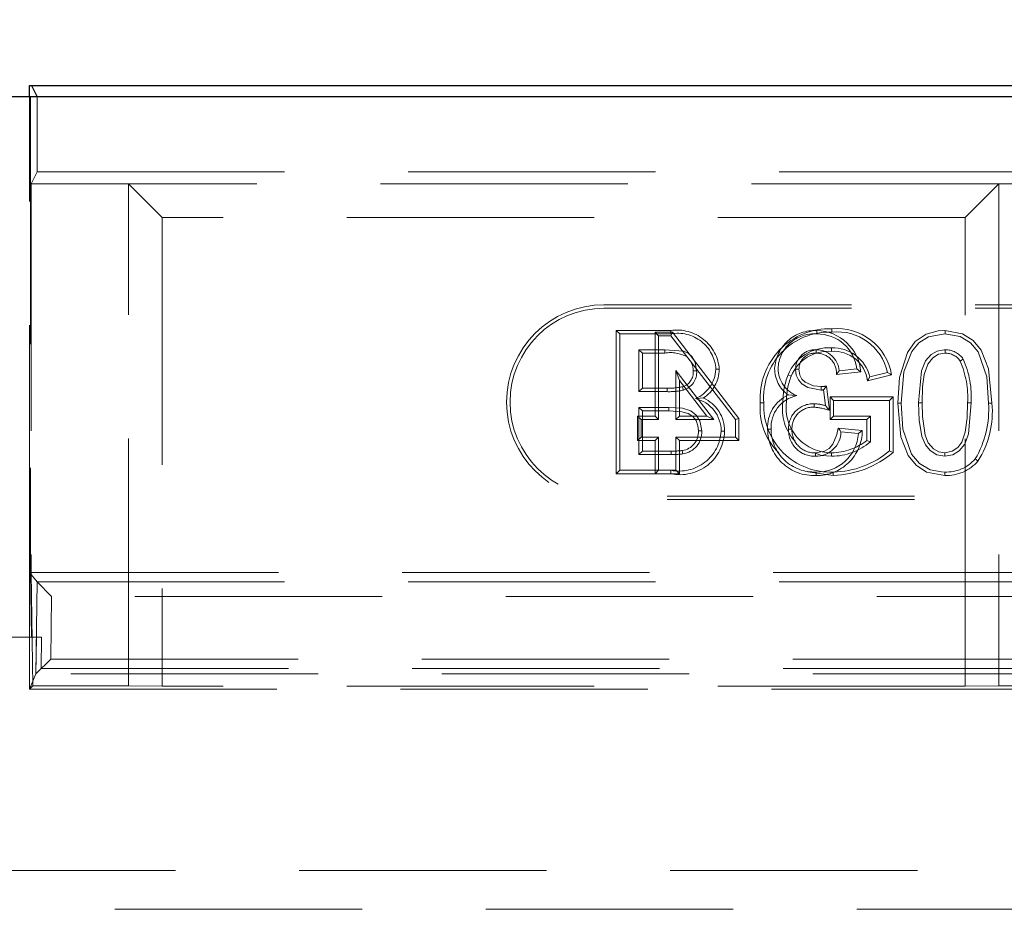
# Model space of a CAD drawing. Units: millimetres. Extents: x 815 to 1235, y 52 to 349.
# Drawn here: x 968 to 973, y 281 to 286 of the extents above; entities that cross this region are included whole.
import ezdxf

# ---------------------------------------------------------------- set-up
doc = ezdxf.new("R2010")
doc.units = ezdxf.units.MM
doc.header["$PDSIZE"] = -1
doc.linetypes.add('HIDDEN', pattern=[1.905, 1.27, -0.635])
doc.linetypes.add('PHANTOM', pattern=[12.7, 6.35, -1.27, 1.27, -1.27, 1.27, -1.27])
doc.layers.get('0').update_dxf_attribs({"lineweight": 0})
doc.layers.add('FORMAT', color=7, linetype='Continuous')
doc.styles.add('SLDTEXTSTYLE2', font='TXT', dxfattribs={"width": 0.75})
doc.dimstyles.new('SLDDIMSTYLE1', dxfattribs={"dimtxt": 3.5, "dimasz": 4, "dimexe": 0, "dimexo": 0.0625, "dimgap": 0.875, "dimtad": 2, "dimlfac": 10, "dimrnd": 1e-09, "dimzin": 12, "dimdsep": 46, "dimtxsty": 'SLDTEXTSTYLE2', "dimsah": 1, "dimcen": 0.09, "dimadec": 0, "dimazin": 3, "dimtfac": 1, "dimtofl": 0, "dimtmove": 0, "dimatfit": 3, "dimfxl": 1, "dimfrac": 2, "dimtolj": 1, "dimtzin": 12, "dimarcsym": 0})

# ---------------------------------------------------------------- blocks, each defined once
blk = doc.blocks.new('*D25')
at = {"layer": 'Defpoints', "color": 0, "transparency": 16777216}
for p in [(1017.6556, 293.2606), (917.6556, 285.2049), (1017.6556, 285.2049)]:
    blk.add_point(p, dxfattribs=at)
at = {"layer": 'FORMAT', "color": 0, "lineweight": -2, "transparency": 16777216}
for p, q in [((917.6556, 285.2674), (917.6556, 293.2606)), ((921.6556, 293.2606), (1013.6556, 293.2606)), ((1017.6556, 285.2674), (1017.6556, 293.2606))]:
    blk.add_line(p, q, dxfattribs=at)
at = {"layer": 'FORMAT', "color": 0, "transparency": 16777216}
for points in [[(921.6556, 293.9273), (921.6556, 292.594), (917.6556, 293.2606)], [(1013.6556, 293.9273), (1013.6556, 292.594), (1017.6556, 293.2606)]]:
    blk.add_solid(points, dxfattribs=at)
at = {"layer": 'FORMAT', "color": 0, "transparency": 16777216, "insert": (967.6556, 295.8856), "char_height": 3.5, "attachment_point": 5, "style": 'SLDTEXTSTYLE2'}
blk.add_mtext('\\A1;1000', dxfattribs=at)

msp = doc.modelspace()

# ---------------------------------------------------------------- linework, layer by layer
at = {"linetype": 'Continuous', "lineweight": 30}
for p, q in [((967.7056, 285.2049), (967.7056, 285.2625)), ((967.7056, 285.2625), (967.7161, 285.2625)), ((967.7161, 285.2625), (967.7449, 285.2049)), ((967.7161, 285.2625), (1017.5951, 285.2625)), ((1017.6556, 285.2049), (917.6556, 285.2049))]:
    msp.add_line(p, q, dxfattribs=at)
at = {"linetype": 'HIDDEN', "lineweight": 0}
for p, q in [((967.7056, 282.7625), (967.7056, 285.2049)), ((967.7111, 285.2049), (967.7111, 282.7625)), ((967.7449, 284.8202), (1017.5663, 284.8202)), ((967.7449, 284.8202), (1017.5663, 284.8202)), ((968.2143, 284.759), (967.7143, 284.759)), ((967.7143, 284.759), (967.7143, 282.7625)), ((968.2143, 284.759), (967.7143, 284.759)), ((967.7143, 284.759), (967.7143, 282.7625)), ((972.683, 284.759), (968.2143, 284.759)), ((968.2143, 282.18), (968.2143, 284.759)), ((968.2143, 284.759), (968.3875, 284.5858)), ((968.2143, 284.759), (968.3875, 284.5858)), ((968.2143, 282.18), (968.2143, 284.759)), ((972.683, 284.759), (968.2143, 284.759)), ((972.683, 284.759), (972.5098, 284.5858)), ((972.683, 284.759), (972.5098, 284.5858)), ((972.683, 284.759), (972.683, 282.18)), ((976.6281, 284.759), (972.683, 284.759)), ((976.6281, 284.759), (972.683, 284.759)), ((972.683, 284.759), (972.683, 282.18)), ((968.3875, 284.5858), (968.3875, 282.1783)), ((972.5098, 284.5858), (968.3875, 284.5858)), ((968.3875, 284.5858), (968.3875, 282.1783)), ((972.5098, 284.5858), (968.3875, 284.5858)), ((972.5098, 282.1783), (972.5098, 284.5858)), ((972.5098, 282.1783), (972.5098, 284.5858)), ((970.6556, 284.1372), (974.1556, 284.1372)), ((970.6556, 284.1196), (974.1556, 284.1196)), ((970.7187, 284.0048), (970.7364, 283.9872)), ((970.9985, 284.0048), (970.7187, 284.0048)), ((970.7187, 284.0048), (970.7187, 283.2696)), ((970.7364, 283.9872), (970.9984, 283.9872)), ((970.7364, 283.2872), (970.7364, 283.9872)), ((970.9179, 283.5651), (970.9179, 283.9959)), ((970.9179, 283.9959), (970.9356, 283.9782)), ((970.9179, 283.9959), (971.0071, 283.9959)), ((970.9984, 283.9782), (970.9356, 283.9782)), ((970.9356, 283.9782), (970.9356, 283.5475)), ((971.0071, 283.9959), (970.9984, 283.9782)), ((971.3305, 283.5475), (970.9984, 283.9782)), ((971.0071, 283.9959), (971.3481, 283.5535)), ((970.9684, 283.9064), (970.8351, 283.9064)), ((970.8351, 283.9064), (970.8351, 283.691)), ((970.8527, 283.8888), (970.8351, 283.9064)), ((970.8527, 283.7087), (970.8527, 283.8888)), ((970.8527, 283.8888), (970.9684, 283.8888)), ((971.043, 283.7478), (971.0253, 283.7996)), ((971.0253, 283.5475), (971.0253, 283.7996)), ((971.0253, 283.7996), (971.2197, 283.5475)), ((971.6006, 283.7771), (971.617, 283.7706)), ((971.9744, 283.7921), (971.8491, 283.7796)), ((971.8635, 283.7987), (971.9533, 283.8077)), ((972.0083, 283.746), (972.1324, 283.7772)), ((972.1105, 283.7899), (972.0202, 283.7672)), ((971.1838, 283.5651), (971.043, 283.7478)), ((971.043, 283.7478), (971.043, 283.5651)), ((971.7988, 283.7195), (971.813, 283.5956)), ((970.8527, 283.7087), (970.8351, 283.691)), ((970.8351, 283.691), (970.9794, 283.691)), ((970.9793, 283.7087), (970.8527, 283.7087)), ((971.7926, 283.6193), (971.7833, 283.7)), ((971.8172, 283.6638), (971.8348, 283.6462)), ((972.1396, 283.6638), (971.8172, 283.6638)), ((971.8172, 283.6638), (971.8172, 283.5478)), ((972.1396, 283.6638), (972.122, 283.6462)), ((972.1396, 283.3784), (972.1396, 283.6638)), ((970.9893, 283.6103), (970.8351, 283.6103)), ((970.8351, 283.6103), (970.8351, 283.368)), ((970.8527, 283.5926), (970.8351, 283.6103)), ((971.8348, 283.6462), (972.122, 283.6462)), ((971.8348, 283.5654), (971.8348, 283.6462)), ((972.122, 283.6462), (972.122, 283.3872)), ((970.8282, 283.4401), (970.8282, 283.5651)), ((970.8282, 283.5651), (970.8458, 283.5475)), ((970.8282, 283.5651), (970.9179, 283.5651)), ((970.8527, 283.3856), (970.8527, 283.5926)), ((970.8527, 283.5926), (970.9892, 283.5926)), ((970.9179, 283.5651), (970.9356, 283.5475)), ((971.043, 283.5651), (971.0253, 283.5475)), ((971.043, 283.5651), (971.1838, 283.5651)), ((971.1838, 283.5651), (971.2197, 283.5475)), ((971.8172, 283.5478), (971.8348, 283.5654)), ((972.0233, 283.5654), (971.8348, 283.5654)), ((972.0056, 283.5478), (972.0233, 283.5654)), ((972.0233, 283.4328), (972.0233, 283.5654)), ((970.9356, 283.5475), (970.8458, 283.5475)), ((970.8458, 283.5475), (970.8458, 283.4577)), ((971.2197, 283.5475), (971.0253, 283.5475)), ((971.3481, 283.5535), (971.3305, 283.5475)), ((971.3305, 283.4577), (971.3305, 283.5475)), ((971.3481, 283.5535), (971.3481, 283.4401)), ((971.8172, 283.5478), (972.0056, 283.5478)), ((972.0056, 283.5478), (972.0056, 283.4409)), ((970.8282, 283.4401), (970.8458, 283.4577)), ((970.8458, 283.4577), (970.9356, 283.4577)), ((970.9179, 283.4401), (970.9356, 283.4577)), ((970.9356, 283.4577), (970.9356, 283.2872)), ((971.043, 283.4401), (971.0253, 283.4577)), ((971.0253, 283.4577), (971.3305, 283.4577)), ((971.0253, 283.2872), (971.0253, 283.4577)), ((971.3481, 283.4401), (971.3305, 283.4577)), ((971.8587, 283.5037), (971.9819, 283.4914)), ((971.9623, 283.4757), (971.8725, 283.4846)), ((970.9179, 283.4401), (970.8282, 283.4401)), ((970.9179, 283.2696), (970.9179, 283.4401)), ((971.043, 283.4401), (971.043, 283.2696)), ((971.3481, 283.4401), (971.043, 283.4401)), ((970.8527, 283.3856), (970.8351, 283.368)), ((970.8351, 283.368), (971.0007, 283.368)), ((971.0006, 283.3856), (970.8527, 283.3856)), ((971.0575, 283.3887), (971.0606, 283.3713)), ((970.7187, 283.2696), (970.7364, 283.2872)), ((970.7187, 283.2696), (970.9179, 283.2696)), ((970.9356, 283.2872), (970.7364, 283.2872)), ((970.9179, 283.2696), (970.9356, 283.2872)), ((971.043, 283.2696), (970.9179, 283.2696)), ((970.9356, 283.2872), (971.0253, 283.2872)), ((971.043, 283.2696), (971.0253, 283.2872)), ((971.8327, 283.2782), (971.8328, 283.2606)), ((974.1556, 283.1548), (970.6556, 283.1548)), ((974.1556, 283.1372), (970.6556, 283.1372)), ((967.7455, 282.7141), (967.7056, 282.7625)), ((967.7143, 282.7625), (967.7056, 282.7625)), ((967.7056, 282.7625), (967.7056, 282.1625)), ((967.7111, 282.7625), (967.7159, 282.4303)), ((967.7143, 282.7625), (967.7111, 282.7625)), ((967.7143, 282.7625), (967.7228, 282.18)), ((967.7143, 282.7625), (981.1056, 282.7625)), ((967.7143, 282.7625), (967.7228, 282.18)), ((967.7386, 282.2425), (967.7455, 282.7141)), ((967.7455, 282.7141), (973.3268, 282.7141)), ((967.7455, 282.7141), (967.7455, 282.7141)), ((967.8194, 282.6391), (967.7455, 282.7141)), ((967.8194, 282.6391), (967.8147, 282.3175)), ((973.3268, 282.6391), (967.8194, 282.6391)), ((967.7159, 282.4303), (967.5953, 282.4303)), ((967.7056, 282.4303), (967.7056, 282.1625)), ((967.7159, 282.4303), (967.7414, 282.4303)), ((967.7386, 282.2425), (967.7414, 282.4303)), ((967.7414, 282.4303), (967.7673, 282.4303)), ((967.7673, 282.4303), (967.765, 282.2685)), ((967.7387, 282.2426), (967.8147, 282.3175)), ((967.8147, 282.3175), (972.9976, 282.3175)), ((967.7387, 282.2426), (967.765, 282.2685)), ((967.765, 282.2685), (972.9976, 282.2685)), ((967.7056, 282.1625), (967.7386, 282.2425)), ((967.7056, 282.1625), (967.7386, 282.2425)), ((972.9976, 282.2426), (967.7387, 282.2426)), ((972.9976, 282.2426), (967.7387, 282.2426)), ((967.7228, 282.18), (967.7056, 282.1625)), ((967.7228, 282.18), (967.7056, 282.1625)), ((967.7056, 282.1625), (972.9656, 282.1625)), ((967.7056, 282.1625), (972.9656, 282.1625)), ((967.7228, 282.18), (968.2143, 282.18)), ((967.7228, 282.18), (968.2143, 282.18)), ((968.3875, 282.1783), (968.2143, 282.18)), ((968.3875, 282.1783), (968.2143, 282.18)), ((972.5098, 282.1783), (968.3875, 282.1783)), ((972.5098, 282.1783), (968.3875, 282.1783)), ((972.683, 282.18), (972.5098, 282.1783)), ((972.683, 282.18), (972.5098, 282.1783)), ((972.683, 282.18), (972.9831, 282.18)), ((972.683, 282.18), (972.9831, 282.18)), ((917.6556, 281.2325), (1017.6556, 281.2325)), ((973.2234, 281.0326), (962.0878, 281.0326))]:
    msp.add_line(p, q, dxfattribs=at)
at = {"linetype": 'PHANTOM', "lineweight": 0}
for p, q in [((967.7449, 285.2049), (967.7449, 284.8202)), ((967.7449, 285.2049), (967.7449, 284.8202)), ((967.7449, 284.8202), (967.7143, 284.759)), ((967.7449, 284.8202), (967.7143, 284.759))]:
    msp.add_line(p, q, dxfattribs=at)
at = {"linetype": 'HIDDEN', "lineweight": 0, "flags": 128}
for points in [[(971.7484, 284.0048), (971.7484, 284.0008), (971.7485, 283.995), (971.7486, 283.9872)], [(972.1636, 283.6324), (972.1721, 283.7635), (972.2131, 283.8927), (972.2525, 283.9479), (972.3094, 283.9857), (972.371, 284.0027), (972.4055, 284.0048)], [(972.4056, 283.9872), (972.3225, 283.972), (972.2725, 283.9423), (972.2355, 283.897), (972.1958, 283.7926), (972.1812, 283.6324)], [(972.4055, 284.0048), (972.4971, 283.9882), (972.5514, 283.954), (972.5919, 283.9044), (972.6302, 283.8077), (972.6476, 283.6324)], [(972.6299, 283.6324), (972.6205, 283.7664), (972.577, 283.8951), (972.5377, 283.9425), (972.4845, 283.9741), (972.4146, 283.987), (972.4056, 283.9872)], [(971.8232, 283.8978), (971.8232, 283.9057), (971.8232, 283.9154)], [(971.1312, 283.7971), (971.1231, 283.8432), (971.1074, 283.8707), (971.0879, 283.8881), (971.0639, 283.8983), (970.9684, 283.9064)], [(970.9684, 283.8888), (970.9684, 283.8951), (970.9684, 283.9064)], [(971.7455, 283.8888), (971.7456, 283.8967), (971.7457, 283.9064)], [(972.271, 283.6327), (972.286, 283.7972), (972.3063, 283.8485), (972.3348, 283.8811), (972.3662, 283.8995), (972.4021, 283.9063), (972.4066, 283.9064)], [(972.4066, 283.8888), (972.3732, 283.8833), (972.3435, 283.8653), (972.3176, 283.8329), (972.3, 283.7794), (972.2916, 283.7158), (972.2886, 283.6327)], [(971.1136, 283.7971), (971.1199, 283.7971), (971.1312, 283.7971)], [(971.2476, 283.8057), (971.2435, 283.8057), (971.2377, 283.8057), (971.2299, 283.8057)], [(971.6568, 283.8063), (971.6516, 283.8063), (971.6454, 283.8063), (971.6392, 283.8063)], [(971.7704, 283.699), (971.7021, 283.713), (971.672, 283.7306), (971.6536, 283.7509), (971.6428, 283.776), (971.6392, 283.8063)], [(971.6568, 283.8063), (971.6612, 283.7758), (971.672, 283.7556), (971.6889, 283.7402), (971.7308, 283.7216), (971.7704, 283.7167)], [(971.8491, 283.7796), (971.853, 283.7848), (971.8583, 283.7918), (971.8635, 283.7987)], [(971.9744, 283.7921), (971.9649, 283.7991), (971.9533, 283.8077)], [(972.0083, 283.746), (972.0137, 283.7555), (972.0202, 283.7672)], [(972.1324, 283.7772), (972.1225, 283.7829), (972.1105, 283.7899)], [(971.058, 283.7161), (971.0605, 283.7085), (971.0635, 283.6993)], [(971.7704, 283.7167), (971.7704, 283.7137), (971.7704, 283.7064), (971.7704, 283.699)], [(971.7988, 283.7195), (971.7963, 283.7162), (971.7898, 283.7081), (971.7866, 283.7041), (971.7833, 283.7)], [(970.9793, 283.7087), (970.9793, 283.7007), (970.9794, 283.691)], [(971.602, 283.6746), (971.6195, 283.6729), (971.6449, 283.6704)], [(971.1581, 283.4891), (971.1482, 283.541), (971.1293, 283.5708), (971.1011, 283.5924), (971.0592, 283.6054), (970.9893, 283.6103)], [(971.1665, 283.6584), (971.1491, 283.6571), (971.1249, 283.6551)], [(971.4582, 283.6338), (971.4623, 283.6338), (971.4681, 283.6338), (971.4758, 283.6338)], [(971.7345, 283.6111), (971.7345, 283.6191), (971.7345, 283.6288)], [(971.813, 283.5956), (971.8038, 283.6062), (971.7926, 283.6193)], [(972.1636, 283.6324), (972.1676, 283.6324), (972.1735, 283.6324), (972.1812, 283.6324)], [(972.4057, 283.2606), (972.3119, 283.2782), (972.2581, 283.3127), (972.2182, 283.3624), (972.1805, 283.4594), (972.1636, 283.6324)], [(972.1812, 283.6324), (972.1908, 283.4985), (972.2343, 283.3698), (972.2749, 283.3215), (972.33, 283.29), (972.388, 283.2788), (972.4056, 283.2782)], [(972.2886, 283.6327), (972.2844, 283.6327), (972.2784, 283.6327), (972.271, 283.6327)], [(972.4056, 283.359), (972.3653, 283.3665), (972.3309, 283.388), (972.3057, 283.4177), (972.2879, 283.4604), (972.2742, 283.5451), (972.271, 283.6327)], [(972.2886, 283.6327), (972.2905, 283.5639), (972.3044, 283.467), (972.3197, 283.4285), (972.3474, 283.3971), (972.3745, 283.3819), (972.4056, 283.3766)], [(972.4056, 283.3766), (972.444, 283.3847), (972.4723, 283.4047), (972.4934, 283.4315), (972.5107, 283.4831), (972.5203, 283.5572), (972.5226, 283.6327)], [(972.5402, 283.6327), (972.527, 283.4752), (972.5078, 283.4213), (972.4786, 283.3865), (972.4465, 283.3666), (972.4056, 283.359)], [(972.5226, 283.6327), (972.5276, 283.6327), (972.5339, 283.6327), (972.5402, 283.6327)], [(972.6476, 283.6324), (972.6435, 283.6324), (972.6377, 283.6324), (972.6299, 283.6324)], [(970.9892, 283.5926), (971.056, 283.588), (971.0886, 283.5788), (971.1115, 283.5639), (971.1281, 283.5421), (971.1381, 283.5146), (971.1405, 283.4891)], [(971.1405, 283.4891), (971.1484, 283.4891), (971.1581, 283.4891)], [(971.2745, 283.4877), (971.2704, 283.4877), (971.2646, 283.4877), (971.2569, 283.4877)], [(971.4959, 283.4978), (971.5, 283.4978), (971.5058, 283.4978), (971.5135, 283.4978)], [(971.6209, 283.4985), (971.6149, 283.4985), (971.6033, 283.4985)], [(971.7412, 283.3766), (971.7878, 283.3847), (971.8125, 283.3996), (971.831, 283.4217), (971.8509, 283.4701), (971.8587, 283.5037)], [(971.8587, 283.5037), (971.8623, 283.4987), (971.8674, 283.4917), (971.8725, 283.4846)], [(971.9819, 283.4914), (971.9731, 283.4843), (971.9623, 283.4757)], [(972.0056, 283.4409), (972.0136, 283.4372), (972.0233, 283.4328)], [(971.0006, 283.3856), (971.0006, 283.3777), (971.0007, 283.368)], [(971.7412, 283.375), (971.7724, 283.3637), (971.8244, 283.359)], [(972.1396, 283.3784), (972.1317, 283.3824), (972.122, 283.3872)], [(972.4056, 283.3766), (972.4056, 283.3687), (972.4056, 283.359)], [(972.5758, 283.3348), (972.5696, 283.3397), (972.5619, 283.3457)], [(970.9992, 283.2696), (970.9992, 283.2736), (970.9992, 283.2794), (970.9991, 283.2872)], [(971.6944, 283.2834), (971.7027, 283.2796), (971.8328, 283.2606)], [(971.7444, 283.2606), (971.7445, 283.2646), (971.7445, 283.2705), (971.7445, 283.2782)]]:
    msp.add_lwpolyline(points, dxfattribs=at)
at = {"linetype": 'HIDDEN', "lineweight": 0}
for centre, radius, start, end in [((970.6556, 283.6372), 0.5, 90, 270), ((970.6556, 283.6372), 0.4824, 90, 270), ((971.8142, 283.6572), 0.3568, 88.2547, 183.7583), ((972.1656, 284.0038), 0.3407, 178.3233, 181.2894), ((971.8519, 283.7308), 0.2843, 9.4049, 95.4154), ((979.7493, 283.9783), 8.7508, 179.82607, 179.94152), ((971.0351, 283.7956), 0.1951, 2.9887, 100.835), ((971.0308, 283.7898), 0.2174, 4.189, 98.5396), ((971.8111, 283.6602), 0.3363, 87.6336, 184.4892), ((971.7378, 283.7988), 0.2063, 87.0544, 177.106), ((971.7338, 283.8033), 0.1845, 85.4088, 178.1623), ((971.7435, 283.7732), 0.2317, 4.675, 88.792), ((971.7521, 283.7847), 0.2025, 6.513, 91.0032), ((971.8537, 283.7352), 0.2626, 12.0306, 96.2731), ((955.3019, 283.9442), 17.1048, 0.14469, 0.20378), ((971.8065, 283.694), 0.222, 85.6917, 158.014), ((971.8331, 283.7235), 0.1921, 13.1304, 92.9609), ((970.9985, 283.7221), 0.1694, 60.3466, 100.2482), ((971.8076, 283.6924), 0.206, 85.6581, 157.6918), ((971.7399, 283.8059), 0.1007, 86.6446, 179.7822), ((971.7388, 283.807), 0.082, 85.3029, 180.5252), ((971.7464, 283.7859), 0.1029, 356.4828, 90.4478), ((971.7446, 283.787), 0.1195, 5.6575, 89.4711), ((971.8362, 283.7248), 0.1735, 7.0275, 94.3052), ((955.3019, 283.8456), 17.1048, 0.14469, 0.20378), ((972.4075, 283.7939), 0.1125, 35.0046, 90.4958), ((972.4078, 283.7945), 0.0943, 34.8156, 90.7201), ((971.0272, 283.8012), 0.0864, 357.2787, 28.0142), ((980.0004, 273.0949), 13.1193, 124.87092, 124.94812), ((972.0389, 283.6599), 0.4844, 356.7753, 22.8907), ((972.0765, 283.666), 0.4649, 355.8954, 24.4576), ((971.0375, 283.7897), 0.0765, 285.5866, 5.5414), ((971.0368, 283.7902), 0.0947, 286.3789, 4.1792), ((971.0602, 283.8122), 0.1698, 292.3833, 357.8328), ((971.0676, 283.8088), 0.18, 303.3314, 359.0207), ((971.6955, 283.809), 0.1638, 179.9211, 235.1803), ((971.702, 283.812), 0.1526, 181.0201, 248.0263), ((971.9505, 283.6395), 0.3759, 158.5284, 180.3146), ((971.942, 283.6411), 0.3499, 158.282, 180.6198), ((970.9887, 284.0307), 0.3222, 268.3316, 282.425), ((971.7347, 284.2308), 0.5153, 273.9694, 277.1478), ((970.9909, 284.0053), 0.3145, 267.8903, 283.3413), ((971.6777, 283.5089), 0.1821, 114.5489, 183.4964), ((971.6794, 283.5079), 0.1662, 101.9813, 183.4632), ((971.7625, 283.8884), 0.1895, 272.396, 276.3072), ((970.044, 283.6063), 0.9453, 359.1751, 0.2438), ((971.0874, 283.4899), 0.1695, 359.2746, 77.2099), ((971.0913, 283.4913), 0.1832, 358.8622, 65.7619), ((971.7731, 283.6039), 0.3163, 174.562, 226.0717), ((971.8166, 283.6189), 0.341, 177.4888, 272.7141), ((971.8046, 283.5993), 0.2332, 170.5878, 224.027), ((971.823, 283.6092), 0.2325, 173.0479, 270.3578), ((971.7301, 283.502), 0.1268, 87.9838, 181.5863), ((971.7299, 283.5022), 0.1091, 87.6049, 181.936), ((971.7283, 283.4093), 0.2196, 72.9744, 88.371), ((971.6965, 283.2139), 0.3991, 73.0172, 84.5351), ((972.1279, 283.6001), 0.5031, 329.6255, 3.6905), ((972.1731, 283.5893), 0.4765, 327.7039, 5.186), ((971.0413, 283.4989), 0.2159, 258.7347, 357.033), ((971.0465, 283.4927), 0.2281, 258.049, 358.7271), ((971.0441, 283.4843), 0.0965, 277.9298, 2.8939), ((971.0438, 283.4845), 0.1144, 278.4064, 2.305), ((971.7331, 283.4975), 0.2372, 179.9262, 272.7532), ((971.7348, 283.4993), 0.2213, 180.3945, 272.4939), ((971.7372, 283.493), 0.1341, 177.6486, 271.7137), ((971.737, 283.4928), 0.1163, 177.2023, 272.0819), ((971.7434, 283.4881), 0.1291, 269.0309, 358.4678), ((971.7496, 283.4928), 0.2323, 268.7268, 359.6489), ((971.7504, 283.4906), 0.2124, 268.415, 355.9771), ((971.8203, 283.675), 0.316, 270.7468, 309.9579), ((971.8182, 283.6818), 0.3052, 271.1753, 307.8847), ((971.0098, 283.7401), 0.3546, 268.5128, 277.7259), ((971.0053, 283.8193), 0.4514, 269.4076, 277.026), ((973.0457, 283.3683), 1.3044, 179.6321, 180.4067), ((987.3511, 283.3468), 15.5267, 179.89002, 179.95513), ((971.8252, 283.7367), 0.4586, 270.9412, 310.3356), ((971.8158, 283.7631), 0.5028, 271.932, 310.0912), ((972.4134, 283.475), 0.1969, 267.7194, 318.9507), ((972.4134, 283.475), 0.2146, 267.9316, 319.1775), ((975.112, 283.2868), 2.7065, 180.1812, 180.5546)]:
    msp.add_arc(centre, radius, start, end, dxfattribs=at)
msp.add_ellipse((967.8136, 282.2425), major_axis=(-0.075, 0), ratio=0.043786, start_param=6.238784, end_param=6.265096, dxfattribs=at)
msp.add_ellipse((967.8136, 282.2425), major_axis=(-0.075, 0), ratio=0.043786, start_param=6.238784, end_param=6.265096, dxfattribs=at)

# ---------------------------------------------------------------- dimensions: what is measured, and where the dimension line sits
at = {"layer": 'FORMAT'}
dim = msp.add_linear_dim(base=(1017.6556, 293.2606), p1=(917.6556, 285.2049), p2=(1017.6556, 285.2049), dimstyle='SLDDIMSTYLE1', override={"dimtad": 3}, dxfattribs=at)
dim.commit()
dim.dimension.update_dxf_attribs({"geometry": '*D25', "text_midpoint": (967.6556, 295.8856)})

doc.saveas('drawing.dxf')
